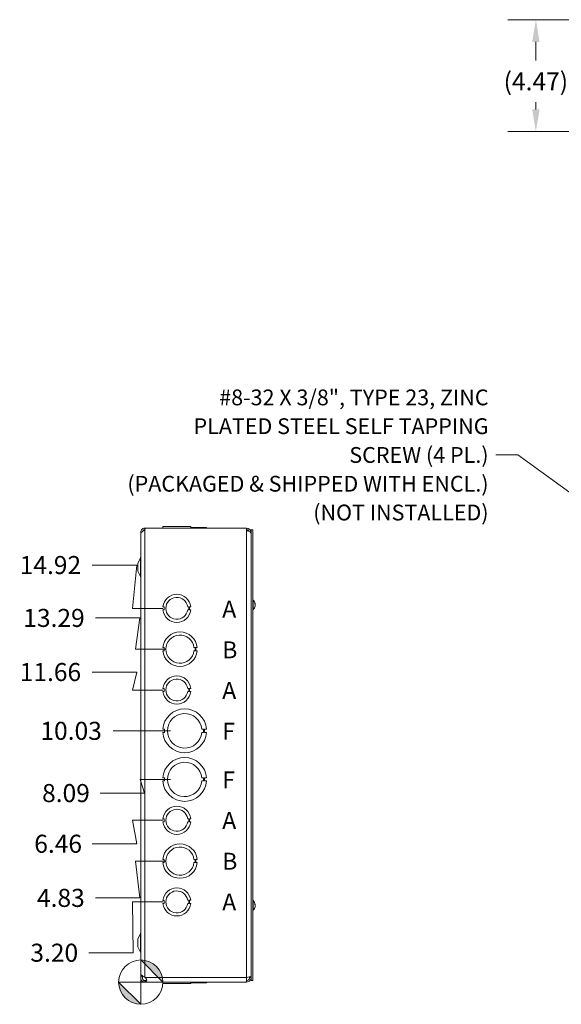
# Model space of a CAD drawing. Units: inches. Extents: x 9 to 150, y 3 to 90.
# Drawn here: x 9 to 31, y 45 to 84 of the extents above; entities that cross this region are included whole.
import ezdxf

# ---------------------------------------------------------------- set-up
doc = ezdxf.new("R2010")
doc.units = ezdxf.units.IN
doc.header["$LTSCALE"] = 9
doc.header["$MEASUREMENT"] = 0
for name, color, linetype, lineweight in [('Dimension (ANSI)', 7, 'Continuous', 5), ('Symbol (ANSI)', 7, 'Continuous', 5), ('Visible (ANSI)', 7, 'Continuous', 5), ('Visible Narrow (ANSI)', 7, 'Continuous', 5)]:
    doc.layers.add(name, color=color, linetype=linetype, lineweight=lineweight)
doc.styles.add('Note Text (ANSI)', font='tahoma.ttf')
doc.styles.add('ROMANS', font='RomanS.shx')
doc.dimstyles.new('Default (ANSI)', dxfattribs={"dimscale": 9, "dimtxt": 0.08, "dimasz": 0.098425, "dimexe": 0.125, "dimexo": 0.0625, "dimgap": 0.031496, "dimtad": 0, "dimtih": 1, "dimtoh": 1, "dimrnd": 1e-08, "dimzin": 0, "dimdsep": 46, "dimtxsty": 'ROMANS', "dimcen": 0.09, "dimdle": 0.393701, "dimclrd": 256, "dimclre": 256, "dimclrt": 256, "dimadec": 0, "dimazin": 0, "dimtfac": 0.875, "dimtofl": 0, "dimtmove": 0, "dimatfit": 3, "dimfxl": 1, "dimtolj": 1, "dimtzin": 0, "dimlwd": -1, "dimlwe": -1, "dimarcsym": 0})
doc.dimstyles.new('Default (ANSI)$7', dxfattribs={"dimscale": 9, "dimtxt": 0.08, "dimasz": 0.098425, "dimexe": 0.125, "dimexo": 0.0625, "dimgap": 0.031496, "dimtad": 0, "dimtih": 1, "dimtoh": 1, "dimrnd": 1e-08, "dimzin": 0, "dimdsep": 46, "dimtxsty": 'ROMANS', "dimcen": 0.09, "dimdle": 0.393701, "dimclrd": 256, "dimclre": 256, "dimclrt": 256, "dimadec": 0, "dimazin": 0, "dimtfac": 0.875, "dimtofl": 0, "dimtmove": 0, "dimatfit": 3, "dimfxl": 1, "dimtolj": 1, "dimtzin": 0, "dimlwd": -1, "dimlwe": -1, "dimarcsym": 0})

# ---------------------------------------------------------------- blocks, each defined once
blk = doc.blocks.new('Origin Indicator Symbol1')
at = {"layer": 'Dimension (ANSI)'}
h = blk.add_hatch(color=256, dxfattribs=at)
edge = h.paths.add_edge_path(flags=0)
edge.add_line((1.5296, 5.1613), (1.628, 5.0629))
edge.add_arc((1.5296, 5.0629), 0.0984, 0, 90)
h = blk.add_hatch(color=256, dxfattribs=at)
edge = h.paths.add_edge_path(flags=0)
edge.add_line((1.5296, 4.9645), (1.4312, 5.0629))
edge.add_arc((1.5296, 5.0629), 0.0984, 180, 270)
for p, q in [((1.5296, 5.1613), (1.628, 5.0629)), ((1.5296, 4.9645), (1.4312, 5.0629))]:
    blk.add_line(p, q, dxfattribs=at)
at = {"layer": 'Dimension (ANSI)', "flags": 128}
for points in [[(1.5296, 5.0629), (1.628, 5.0629), (1.5296, 5.1613), (1.5296, 5.0629)], [(1.5296, 5.0629), (1.5296, 5.1613), (1.5296, 4.9645), (1.5296, 5.0629)], [(1.5296, 5.0629), (1.5296, 4.9645), (1.4312, 5.0629), (1.5296, 5.0629)], [(1.5296, 5.0629), (1.4312, 5.0629), (1.5296, 5.0629), (1.5296, 5.0629)]]:
    blk.add_lwpolyline(points, dxfattribs=at)
at = {"layer": 'Dimension (ANSI)'}
blk.add_circle((1.5296, 5.0629), 0.0984, dxfattribs=at)
for start, end in [(0, 90), (180, 270)]:
    blk.add_arc((1.5296, 5.0629), 0.0984, start, end, dxfattribs=at)
for points in [[(1.5296, 5.0629), (1.628, 5.0629), (1.5296, 5.1613), (1.5296, 5.0629)], [(1.5296, 5.0629), (1.5296, 5.1613), (1.5296, 4.9645), (1.5296, 5.0629)], [(1.5296, 5.0629), (1.5296, 4.9645), (1.4312, 5.0629), (1.5296, 5.0629)], [(1.5296, 5.0629), (1.4312, 5.0629), (1.5296, 5.0629)]]:
    blk.add_solid(points, dxfattribs=at)
blk = doc.blocks.new('*D17')
at = {"layer": 'Defpoints', "color": 0, "transparency": 16777216}
for p in [(15.329, 50.398), (11.954, 48.929), (13.766, 45.566)]:
    blk.add_point(p, dxfattribs=at)
at = {"layer": 'Dimension (ANSI)', "transparency": 16777216}
for p, q in [((14.767, 50.398), (13.558, 50.398)), ((13.558, 50.398), (13.726, 48.929)), ((13.726, 48.929), (11.954, 48.929))]:
    blk.add_line(p, q, dxfattribs=at)
at = {"layer": 'Dimension (ANSI)', "transparency": 16777216, "insert": (10.574, 48.929), "char_height": 0.72, "attachment_point": 5, "style": 'ROMANS'}
blk.add_mtext('\\A1;4.83', dxfattribs=at)
blk = doc.blocks.new('*D18')
at = {"layer": 'Defpoints', "color": 0, "transparency": 16777216}
for p in [(15.204, 52.028), (11.829, 51.09), (13.766, 45.566)]:
    blk.add_point(p, dxfattribs=at)
at = {"layer": 'Dimension (ANSI)', "transparency": 16777216}
for p, q in [((14.642, 52.028), (13.433, 52.028)), ((13.433, 52.028), (13.601, 51.09)), ((13.601, 51.09), (11.829, 51.09))]:
    blk.add_line(p, q, dxfattribs=at)
at = {"layer": 'Dimension (ANSI)', "transparency": 16777216, "insert": (10.466, 51.09), "char_height": 0.72, "attachment_point": 5, "style": 'ROMANS'}
blk.add_mtext('\\A1;6.46', dxfattribs=at)
blk = doc.blocks.new('*D19')
at = {"layer": 'Defpoints', "color": 0, "transparency": 16777216}
for p in [(15.517, 53.658), (12.142, 53.113), (13.766, 45.566)]:
    blk.add_point(p, dxfattribs=at)
at = {"layer": 'Dimension (ANSI)', "transparency": 16777216}
for p, q in [((14.954, 53.658), (13.745, 53.658)), ((13.745, 53.658), (13.914, 53.113)), ((13.914, 53.113), (12.142, 53.113))]:
    blk.add_line(p, q, dxfattribs=at)
at = {"layer": 'Dimension (ANSI)', "transparency": 16777216, "insert": (10.778, 53.113), "char_height": 0.72, "attachment_point": 5, "style": 'ROMANS'}
blk.add_mtext('\\A1;8.09', dxfattribs=at)
blk = doc.blocks.new('*D20')
at = {"layer": 'Defpoints', "color": 0, "transparency": 16777216}
for p in [(12.656, 55.598), (15.517, 55.598), (13.766, 45.566)]:
    blk.add_point(p, dxfattribs=at)
at = {"layer": 'Dimension (ANSI)', "transparency": 16777216}
blk.add_line((14.954, 55.598), (12.656, 55.598), dxfattribs=at)
at = {"layer": 'Dimension (ANSI)', "transparency": 16777216, "insert": (10.984, 55.598), "char_height": 0.72, "attachment_point": 5, "style": 'ROMANS'}
blk.add_mtext('\\A1;10.03', dxfattribs=at)
blk = doc.blocks.new('*D21')
at = {"layer": 'Defpoints', "color": 0, "transparency": 16777216}
for p in [(11.829, 57.946), (15.204, 57.228), (13.766, 45.566)]:
    blk.add_point(p, dxfattribs=at)
at = {"layer": 'Dimension (ANSI)', "transparency": 16777216}
for p, q in [((13.601, 57.946), (11.829, 57.946)), ((13.433, 57.228), (13.601, 57.946)), ((14.642, 57.228), (13.433, 57.228))]:
    blk.add_line(p, q, dxfattribs=at)
at = {"layer": 'Dimension (ANSI)', "transparency": 16777216, "insert": (10.157, 57.946), "char_height": 0.72, "attachment_point": 5, "style": 'ROMANS'}
blk.add_mtext('\\A1;11.66', dxfattribs=at)
blk = doc.blocks.new('*D22')
at = {"layer": 'Defpoints', "color": 0, "transparency": 16777216}
for p in [(11.954, 60.106), (15.329, 58.858), (13.766, 45.566)]:
    blk.add_point(p, dxfattribs=at)
at = {"layer": 'Dimension (ANSI)', "transparency": 16777216}
for p, q in [((13.726, 60.106), (11.954, 60.106)), ((13.558, 58.858), (13.726, 60.106)), ((14.767, 58.858), (13.558, 58.858))]:
    blk.add_line(p, q, dxfattribs=at)
at = {"layer": 'Dimension (ANSI)', "transparency": 16777216, "insert": (10.3, 60.106), "char_height": 0.72, "attachment_point": 5, "style": 'ROMANS'}
blk.add_mtext('\\A1;13.29', dxfattribs=at)
blk = doc.blocks.new('*D23')
at = {"layer": 'Defpoints', "color": 0, "transparency": 16777216}
for p in [(11.829, 62.218), (15.204, 60.488), (13.766, 45.566)]:
    blk.add_point(p, dxfattribs=at)
at = {"layer": 'Dimension (ANSI)', "transparency": 16777216}
for p, q in [((13.601, 62.218), (11.829, 62.218)), ((13.433, 60.488), (13.601, 62.218)), ((14.642, 60.488), (13.433, 60.488))]:
    blk.add_line(p, q, dxfattribs=at)
at = {"layer": 'Dimension (ANSI)', "transparency": 16777216, "insert": (10.157, 62.218), "char_height": 0.72, "attachment_point": 5, "style": 'ROMANS'}
blk.add_mtext('\\A1;14.92', dxfattribs=at)
blk = doc.blocks.new('*D25')
at = {"layer": 'Defpoints', "color": 0, "transparency": 16777216}
for p in [(36.988, 83.99), (29.539, 79.522), (36.809, 79.522)]:
    blk.add_point(p, dxfattribs=at)
at = {"layer": 'Dimension (ANSI)', "transparency": 16777216}
for p, q in [((36.426, 83.99), (28.414, 83.99)), ((29.539, 83.104), (29.539, 82.361)), ((29.539, 80.408), (29.539, 80.697)), ((36.246, 79.522), (28.414, 79.522))]:
    blk.add_line(p, q, dxfattribs=at)
for points in [[(29.391, 83.104), (29.687, 83.104), (29.539, 83.99)], [(29.391, 80.408), (29.687, 80.408), (29.539, 79.522)]]:
    blk.add_solid(points, dxfattribs=at)
at = {"layer": 'Dimension (ANSI)', "transparency": 16777216, "insert": (29.539, 81.529), "char_height": 0.72, "attachment_point": 5, "style": 'ROMANS'}
blk.add_mtext('\\A1;(4.47)', dxfattribs=at)
blk = doc.blocks.new('*D26')
at = {"layer": 'Defpoints', "color": 0, "transparency": 16777216}
for p in [(15.204, 48.768), (11.69, 46.74), (13.766, 45.566)]:
    blk.add_point(p, dxfattribs=at)
at = {"layer": 'Dimension (ANSI)', "transparency": 16777216}
for p, q in [((14.642, 48.768), (13.433, 48.768)), ((13.433, 48.768), (13.462, 46.74)), ((13.462, 46.74), (11.69, 46.74))]:
    blk.add_line(p, q, dxfattribs=at)
at = {"layer": 'Dimension (ANSI)', "transparency": 16777216, "insert": (10.31, 46.74), "char_height": 0.72, "attachment_point": 5, "style": 'ROMANS'}
blk.add_mtext('\\A1;3.20', dxfattribs=at)

msp = doc.modelspace()

# ---------------------------------------------------------------- linework, layer by layer
at = {"layer": 'Visible (ANSI)'}
for p, q in [((13.92266, 63.69088), (13.95166, 63.69088)), ((13.92266, 63.69088), (13.92266, 63.68671)), ((13.92266, 63.68671), (13.95157, 63.68671)), ((13.92266, 63.62609), (13.92266, 63.68671)), ((13.95166, 63.69088), (17.98516, 63.69088)), ((14.64415, 63.72188), (14.64414, 63.72188)), ((14.64414, 63.72188), (14.64414, 63.69088)), ((14.64415, 63.72188), (14.64475, 63.72188)), ((14.64415, 63.72188), (14.64415, 63.69088)), ((14.64476, 63.72188), (14.64475, 63.72188)), ((14.64475, 63.72188), (14.64475, 63.69088)), ((14.64476, 63.72188), (14.64539, 63.72188)), ((14.64476, 63.72188), (14.64476, 63.69088)), ((14.6454, 63.75288), (14.64539, 63.75288)), ((14.64539, 63.69088), (14.64539, 63.75288)), ((14.6454, 63.75288), (15.76342, 63.75288)), ((14.6454, 63.69088), (14.6454, 63.75288)), ((15.76342, 63.69088), (15.76342, 63.75288)), ((15.76342, 63.72188), (16.01407, 63.72188)), ((16.01407, 63.72188), (16.38968, 63.72188)), ((16.01407, 63.72188), (16.01407, 63.69088)), ((16.38968, 63.72188), (16.38968, 63.69088)), ((17.98516, 63.58468), (17.98516, 63.69088)), ((13.76641, 63.44888), (13.76641, 45.80788)), ((13.76691, 63.44888), (13.76641, 63.44888)), ((13.76691, 63.46335), (13.76691, 45.89889)), ((13.92719, 63.62609), (13.92266, 63.62609)), ((18.17216, 63.62838), (18.23416, 63.62838)), ((18.17216, 45.62838), (18.17216, 63.62838)), ((18.23416, 45.62838), (18.23416, 63.62838)), ((13.64141, 62.27838), (13.75917, 62.50117)), ((13.64141, 62.27838), (13.64141, 61.97838)), ((13.64141, 61.97838), (13.75917, 61.75558)), ((14.69538, 60.55085), (14.64539, 60.55085)), ((14.69539, 60.42585), (14.69538, 60.55085)), ((15.6374, 60.55102), (15.68741, 60.55102)), ((15.68741, 60.55102), (15.68741, 60.4258)), ((15.71342, 60.55102), (15.71342, 60.4258)), ((15.76341, 60.55102), (15.71342, 60.55102)), ((18.24845, 60.82038), (18.23416, 60.82038)), ((18.24845, 60.82038), (18.24845, 60.43638)), ((18.31509, 60.66598), (18.31509, 60.69636)), ((18.31509, 60.53582), (18.31509, 60.55419)), ((18.33416, 60.65863), (18.32119, 60.65749)), ((18.33416, 60.59813), (18.33105, 60.5984)), ((14.6454, 60.42585), (14.69539, 60.42585)), ((15.68741, 60.4258), (15.63741, 60.4258)), ((15.71342, 60.4258), (15.76342, 60.4258)), ((18.24845, 60.43638), (18.23416, 60.43638)), ((14.69475, 58.92084), (14.64475, 58.92084)), ((14.64476, 58.79584), (14.69476, 58.79584)), ((14.69476, 58.79584), (14.69475, 58.92084)), ((15.88842, 58.92091), (15.93842, 58.92091)), ((15.93843, 58.79591), (15.88843, 58.79591)), ((15.93842, 58.92091), (15.93843, 58.79591)), ((15.96406, 58.92091), (15.96407, 58.79591)), ((16.01406, 58.92091), (15.96406, 58.92091)), ((15.96407, 58.79591), (16.01407, 58.79591)), ((14.69538, 57.29085), (14.64539, 57.29085)), ((14.6454, 57.16585), (14.69539, 57.16585)), ((14.69539, 57.16585), (14.69538, 57.29085)), ((15.6374, 57.29102), (15.68741, 57.29102)), ((15.68741, 57.1658), (15.63741, 57.1658)), ((15.68741, 57.29102), (15.68741, 57.1658)), ((15.71342, 57.29102), (15.71342, 57.1658)), ((15.76341, 57.29102), (15.71342, 57.29102)), ((15.71342, 57.1658), (15.76342, 57.1658)), ((14.71814, 55.66084), (14.64414, 55.66084)), ((14.64415, 55.53584), (14.71815, 55.53584)), ((14.71815, 55.53584), (14.71814, 55.66084)), ((16.20156, 55.66091), (16.27556, 55.66091)), ((16.27557, 55.53591), (16.20157, 55.53591)), ((16.27556, 55.66091), (16.27557, 55.53591)), ((16.31567, 55.66092), (16.31568, 55.53592)), ((16.38967, 55.66092), (16.31567, 55.66092)), ((16.31568, 55.53592), (16.38968, 55.53592)), ((14.71814, 53.72084), (14.64414, 53.72084)), ((14.64415, 53.59584), (14.71815, 53.59584)), ((14.71815, 53.59584), (14.71814, 53.72084)), ((16.20156, 53.72091), (16.27556, 53.72091)), ((16.27557, 53.59591), (16.20157, 53.59591)), ((16.27556, 53.72091), (16.27557, 53.59591)), ((16.31567, 53.72092), (16.31568, 53.59592)), ((16.38967, 53.72092), (16.31567, 53.72092)), ((16.31568, 53.59592), (16.38968, 53.59592)), ((14.69538, 52.09085), (14.64539, 52.09085)), ((14.6454, 51.96585), (14.69539, 51.96585)), ((14.69539, 51.96585), (14.69538, 52.09085)), ((15.6374, 52.09102), (15.68741, 52.09102)), ((15.68741, 51.9658), (15.63741, 51.9658)), ((15.68741, 52.09102), (15.68741, 51.9658)), ((15.71342, 52.09102), (15.71342, 51.9658)), ((15.76341, 52.09102), (15.71342, 52.09102)), ((15.71342, 51.9658), (15.76342, 51.9658)), ((14.69475, 50.46084), (14.64475, 50.46084)), ((14.64476, 50.33584), (14.69476, 50.33584)), ((14.69476, 50.33584), (14.69475, 50.46084)), ((15.88842, 50.46091), (15.93842, 50.46091)), ((15.93843, 50.33591), (15.88843, 50.33591)), ((15.93842, 50.46091), (15.93843, 50.33591)), ((15.96406, 50.46091), (15.96407, 50.33591)), ((16.01406, 50.46091), (15.96406, 50.46091)), ((15.96407, 50.33591), (16.01407, 50.33591)), ((14.69538, 48.83085), (14.64539, 48.83085)), ((14.69539, 48.70585), (14.69538, 48.83085)), ((15.6374, 48.83102), (15.68741, 48.83102)), ((15.68741, 48.83102), (15.68741, 48.7058)), ((15.71342, 48.83102), (15.71342, 48.7058)), ((15.76341, 48.83102), (15.71342, 48.83102)), ((18.24845, 48.82038), (18.23416, 48.82038)), ((18.24845, 48.82038), (18.24845, 48.43638)), ((14.6454, 48.70585), (14.69539, 48.70585)), ((15.68741, 48.7058), (15.63741, 48.7058)), ((15.71342, 48.7058), (15.76342, 48.7058)), ((18.24845, 48.43638), (18.23416, 48.43638)), ((18.31509, 48.66598), (18.31509, 48.69636)), ((18.31509, 48.53582), (18.31509, 48.55419)), ((18.33416, 48.65863), (18.32119, 48.65749)), ((18.33416, 48.59813), (18.33105, 48.5984)), ((13.64141, 47.27838), (13.75917, 47.50117)), ((13.64141, 47.27838), (13.64141, 46.97838)), ((13.64141, 46.97838), (13.75917, 46.75558)), ((13.82891, 45.80788), (13.76641, 45.80788)), ((13.82891, 45.80788), (13.82891, 45.8185)), ((13.92266, 45.76237), (13.93427, 45.75288)), ((13.92266, 45.62788), (13.93427, 45.62788)), ((13.92266, 45.61529), (13.92266, 45.62788)), ((13.92266, 45.56588), (13.92266, 45.61529)), ((13.93427, 45.61529), (13.93427, 45.62788)), ((13.93427, 45.56588), (13.93427, 45.61529)), ((17.98516, 45.75288), (17.98516, 45.56588)), ((18.11016, 45.75288), (18.11016, 45.77348)), ((18.11016, 45.75288), (18.17216, 45.75288)), ((18.17216, 45.62838), (18.23416, 45.62838)), ((13.93427, 45.56588), (13.92266, 45.56588)), ((17.98516, 45.56588), (13.93427, 45.56588)), ((14.64414, 45.53488), (14.64414, 45.56588)), ((14.64475, 45.53488), (14.64414, 45.53488)), ((14.64475, 45.53488), (14.64475, 45.56588)), ((14.6454, 45.53488), (14.64475, 45.53488)), ((14.6454, 45.56588), (14.6454, 45.50388)), ((15.76342, 45.50388), (14.6454, 45.50388)), ((15.76342, 45.56588), (15.76342, 45.50388)), ((15.76342, 45.50388), (15.76343, 45.50388)), ((15.76343, 45.56588), (15.76343, 45.50388)), ((16.01406, 45.53488), (15.76343, 45.53488)), ((16.01406, 45.53488), (16.01406, 45.56588)), ((16.01406, 45.53488), (16.01407, 45.53488)), ((16.01407, 45.53488), (16.01407, 45.56588)), ((16.38967, 45.53488), (16.01407, 45.53488)), ((16.38967, 45.53488), (16.38967, 45.56588)), ((16.38967, 45.53488), (16.38968, 45.53488)), ((16.38968, 45.53488), (16.38968, 45.56588))]:
    msp.add_line(p, q, dxfattribs=at)
for centre, radius, start, end in [((13.92266, 63.53513), 0.15575, 90, 196.178649), ((13.85366, 63.69088), 0.098, 314.755398, 0), ((17.98516, 63.50388), 0.187, 0, 90), ((13.92266, 63.53513), 0.09375, 90, 165.412587), ((17.98516, 63.50388), 0.125, 26.635006, 90), ((13.70391, 62.53038), 0.0625, 332.141603, 0), ((13.70391, 61.72638), 0.0625, 0, 27.858397), ((15.20441, 60.48838), 0.5625, 6.394021, 173.623986), ((15.20441, 60.48838), 0.4375, 8.232125, 351.776542), ((18.08216, 60.62838), 0.254, 7.814729, 49.104014), ((18.08216, 60.62838), 0.254, 310.895986, 352.185271), ((15.20441, 60.48838), 0.5625, 186.382727, 353.612692), ((15.32941, 58.85838), 0.6875, 5.218958, 174.787141), ((15.32941, 58.85838), 0.5625, 6.382419, 353.623679), ((15.32941, 58.85838), 0.6875, 185.218958, 354.787141), ((15.20441, 57.22838), 0.5625, 6.394021, 173.623986), ((15.20441, 57.22838), 0.4375, 8.232125, 351.776542), ((15.20441, 57.22838), 0.5625, 186.382727, 353.612692), ((15.51691, 55.59838), 0.875, 4.098867, 175.90678), ((15.51691, 55.59838), 0.6875, 5.218732, 354.786915), ((15.51691, 55.59838), 0.875, 184.098867, 355.90678), ((15.51691, 53.65838), 0.875, 4.098867, 175.90678), ((15.51691, 53.65838), 0.6875, 5.218732, 354.786915), ((15.51691, 53.65838), 0.875, 184.098867, 355.90678), ((15.20441, 52.02838), 0.5625, 6.394021, 173.623986), ((15.20441, 52.02838), 0.4375, 8.232125, 351.776542), ((15.20441, 52.02838), 0.5625, 186.382727, 353.612692), ((15.32941, 50.39838), 0.6875, 5.218958, 174.787141), ((15.32941, 50.39838), 0.5625, 6.382419, 353.623679), ((15.32941, 50.39838), 0.6875, 185.218958, 354.787141), ((15.20441, 48.76838), 0.5625, 6.394021, 173.623986), ((15.20441, 48.76838), 0.4375, 8.232125, 351.776542), ((18.08216, 48.62838), 0.254, 7.814729, 49.104014), ((15.20441, 48.76838), 0.5625, 186.382727, 353.612692), ((18.08216, 48.62838), 0.254, 310.895986, 352.185271), ((13.70391, 47.53038), 0.0625, 332.141603, 0), ((13.70391, 46.72638), 0.0625, 0, 27.858397)]:
    msp.add_arc(centre, radius, start, end, dxfattribs=at)
for centre, major_axis, ratio, start_param, end_param in [((18.08256, 60.62458), (0.25256, 0.02664), 0.55641502, 0.06874633, 0.3533343), ((18.08256, 60.63232), (0.25265, -0.02572), 0.50922924, 0.17915623, 0.46374421), ((18.08256, 60.62582), (0.2509, 0.0393), 0.82632089, 5.74251303, 6.027101), ((18.08256, 60.63072), (0.25032, -0.04284), 0.85620643, 6.0167367, 6.30132467), ((18.08256, 60.63094), (0.2509, -0.0393), 0.82632089, 0.2560843, 0.31762913), ((18.08256, 48.62458), (0.25256, 0.02664), 0.55641502, 0.06874633, 0.3533343), ((18.08256, 48.63232), (0.25265, -0.02572), 0.50922924, 0.17915623, 0.46374421), ((18.08256, 48.62582), (0.2509, 0.0393), 0.82632089, 5.74251303, 6.027101), ((18.08256, 48.63072), (0.25032, -0.04284), 0.85620643, 6.0167367, 6.30132467), ((18.08256, 48.63094), (0.2509, -0.0393), 0.82632089, 0.2560843, 0.31762913)]:
    msp.add_ellipse(centre, major_axis=major_axis, ratio=ratio, start_param=start_param, end_param=end_param, dxfattribs=at)
for points, knots in [([(13.9202, 63.61966), (13.87075, 63.58774), (13.82235, 63.55582), (13.79432, 63.5239), (13.7766, 63.50372), (13.76733, 63.48353), (13.7672, 63.46335)], [0, 0, 0, 0, 0.95263143, 0.95263143, 0.95263143, 1.55502355, 1.55502355, 1.55502355, 1.55502355]), ([(17.98516, 63.58468), (18.04077, 63.58468), (18.09582, 63.56709), (18.13073, 63.53815), (18.15728, 63.51614), (18.17216, 63.48796), (18.17216, 63.45968)], [-3.14159265, -3.14159265, -3.14159265, -3.14159265, -2.2494209, -2.2494209, -2.2494209, -1.57079633, -1.57079633, -1.57079633, -1.57079633]), ([(18.31439, 60.6982), (18.31441, 60.69816), (18.31444, 60.69813), (18.31485, 60.6976), (18.31509, 60.69694), (18.31509, 60.69636)], [0.02288164246, 0.02288164246, 0.02288164246, 0.02288164246, 0.02337727005, 0.02337727005, 0.03121300953, 0.03121300953, 0.03121300953, 0.03121300953]), ([(18.3338, 60.66292), (18.33388, 60.6623), (18.33396, 60.66173), (18.33414, 60.66019), (18.33421, 60.65944), (18.33423, 60.65863), (18.33418, 60.65851), (18.33396, 60.659), (18.33379, 60.6596), (18.33356, 60.66054), (18.33353, 60.66067), (18.3335, 60.66081)], [0.0064511503, 0.0064511503, 0.0064511503, 0.0064511503, 0.0125556101, 0.0125556101, 0.0251112202, 0.0251112202, 0.0376562994, 0.0376562994, 0.0502013785, 0.0502013785, 0.0520674752, 0.0520674752, 0.0520674752, 0.0520674752]), ([(18.3338, 60.62838), (18.33388, 60.62895), (18.33396, 60.62958), (18.33414, 60.63167), (18.33421, 60.63329), (18.33423, 60.63648), (18.33418, 60.63826), (18.33396, 60.64172), (18.33379, 60.64339), (18.33356, 60.64502), (18.33353, 60.64523), (18.3335, 60.64543)], [0.0064512191, 0.0064512191, 0.0064512191, 0.0064512191, 0.0125584344, 0.0125584344, 0.0251168687, 0.0251168687, 0.0376591237, 0.0376591237, 0.0502013786, 0.0502013786, 0.0520674753, 0.0520674753, 0.0520674753, 0.0520674753]), ([(18.3335, 60.62994), (18.33371, 60.62909), (18.33389, 60.6279), (18.33414, 60.62509), (18.33421, 60.62347), (18.33423, 60.62027), (18.33418, 60.61849), (18.33396, 60.61504), (18.33379, 60.61336), (18.33356, 60.61174), (18.33353, 60.61153), (18.3335, 60.61132)], [0, 0, 0, 0, 0.0125584344, 0.0125584344, 0.0251168687, 0.0251168687, 0.0376591237, 0.0376591237, 0.0502013786, 0.0502013786, 0.0520674753, 0.0520674753, 0.0520674753, 0.0520674753]), ([(18.3335, 60.59177), (18.33371, 60.59317), (18.33389, 60.5945), (18.33414, 60.59657), (18.33421, 60.59732), (18.33422, 60.59798), (18.33421, 60.59812), (18.33416, 60.59813)], [0, 0, 0, 0, 0.0125584344, 0.0125584344, 0.0251168687, 0.0251168687, 0.0331103443, 0.0331103443, 0.0331103443, 0.0331103443]), ([(18.31509, 60.53582), (18.31509, 60.53494), (18.31485, 60.53391), (18.31444, 60.53306), (18.31441, 60.53301), (18.31439, 60.53296)], [0.09312996995, 0.09312996995, 0.09312996995, 0.09312996995, 0.10096570943, 0.10096570943, 0.10146133702, 0.10146133702, 0.10146133702, 0.10146133702]), ([(18.31439, 48.6982), (18.31441, 48.69816), (18.31444, 48.69813), (18.31485, 48.6976), (18.31509, 48.69694), (18.31509, 48.69636)], [0.02288164246, 0.02288164246, 0.02288164246, 0.02288164246, 0.02337727005, 0.02337727005, 0.03121300953, 0.03121300953, 0.03121300953, 0.03121300953]), ([(18.31509, 48.53582), (18.31509, 48.53494), (18.31485, 48.53391), (18.31444, 48.53306), (18.31441, 48.53301), (18.31439, 48.53296)], [0.09312996995, 0.09312996995, 0.09312996995, 0.09312996995, 0.10096570943, 0.10096570943, 0.10146133702, 0.10146133702, 0.10146133702, 0.10146133702]), ([(18.3338, 48.66292), (18.33388, 48.6623), (18.33396, 48.66173), (18.33414, 48.66019), (18.33421, 48.65944), (18.33423, 48.65863), (18.33418, 48.65851), (18.33396, 48.659), (18.33379, 48.6596), (18.33356, 48.66054), (18.33353, 48.66067), (18.3335, 48.66081)], [0.0064511503, 0.0064511503, 0.0064511503, 0.0064511503, 0.0125556101, 0.0125556101, 0.0251112202, 0.0251112202, 0.0376562994, 0.0376562994, 0.0502013785, 0.0502013785, 0.0520674752, 0.0520674752, 0.0520674752, 0.0520674752]), ([(18.3338, 48.62838), (18.33388, 48.62895), (18.33396, 48.62958), (18.33414, 48.63167), (18.33421, 48.63329), (18.33423, 48.63648), (18.33418, 48.63826), (18.33396, 48.64172), (18.33379, 48.64339), (18.33356, 48.64502), (18.33353, 48.64523), (18.3335, 48.64543)], [0.0064512191, 0.0064512191, 0.0064512191, 0.0064512191, 0.0125584344, 0.0125584344, 0.0251168687, 0.0251168687, 0.0376591237, 0.0376591237, 0.0502013786, 0.0502013786, 0.0520674753, 0.0520674753, 0.0520674753, 0.0520674753]), ([(18.3335, 48.62994), (18.33371, 48.62909), (18.33389, 48.6279), (18.33414, 48.62509), (18.33421, 48.62347), (18.33423, 48.62027), (18.33418, 48.61849), (18.33396, 48.61504), (18.33379, 48.61336), (18.33356, 48.61174), (18.33353, 48.61153), (18.3335, 48.61132)], [0, 0, 0, 0, 0.0125584344, 0.0125584344, 0.0251168687, 0.0251168687, 0.0376591237, 0.0376591237, 0.0502013786, 0.0502013786, 0.0520674753, 0.0520674753, 0.0520674753, 0.0520674753]), ([(18.3335, 48.59177), (18.33371, 48.59317), (18.33389, 48.5945), (18.33414, 48.59657), (18.33421, 48.59732), (18.33422, 48.59798), (18.33421, 48.59812), (18.33416, 48.59813)], [0, 0, 0, 0, 0.0125584344, 0.0125584344, 0.0251168687, 0.0251168687, 0.0331103443, 0.0331103443, 0.0331103443, 0.0331103443]), ([(13.92266, 45.56588), (13.87319, 45.56588), (13.82438, 45.59107), (13.79572, 45.63138), (13.76688, 45.67194), (13.75923, 45.72673), (13.77585, 45.77364), (13.78012, 45.7857), (13.78593, 45.7972), (13.79302, 45.80784)], [0, 0, 0, 0, 0.95275291, 0.95275291, 0.95275291, 1.9112895, 1.9112895, 1.9112895, 2.15768388, 2.15768388, 2.15768388, 2.15768388]), ([(13.76692, 45.89889), (13.76704, 45.87231), (13.79017, 45.84572), (13.828, 45.81914), (13.85494, 45.80021), (13.88875, 45.78129), (13.92266, 45.76237)], [0.99369262, 0.99369262, 0.99369262, 0.99369262, 1.9112895, 1.9112895, 1.9112895, 2.56448895, 2.56448895, 2.56448895, 2.56448895]), ([(13.86486, 45.79541), (13.84058, 45.77615), (13.82654, 45.74434), (13.82927, 45.71339), (13.83225, 45.6796), (13.8551, 45.64831), (13.88638, 45.63518), (13.89783, 45.63038), (13.91024, 45.62788), (13.92266, 45.62788)], [0.08751549, 0.08751549, 0.08751549, 0.08751549, 1.08166924, 1.08166924, 1.08166924, 2.16714711, 2.16714711, 2.16714711, 2.56448895, 2.56448895, 2.56448895, 2.56448895]), ([(13.96227, 45.72191), (13.98321, 45.69897), (13.99747, 45.66566), (14.00146, 45.63711), (14.00543, 45.60867), (13.99917, 45.587), (13.98425, 45.57675), (13.97819, 45.57259), (13.97075, 45.57002), (13.96227, 45.56846)], [1.37045489, 1.37045489, 1.37045489, 1.37045489, 2.10810614, 2.10810614, 2.10810614, 2.84289476, 2.84289476, 2.84289476, 3.14159265, 3.14159265, 3.14159265, 3.14159265]), ([(18.17216, 45.79707), (18.17216, 45.78849), (18.1444, 45.77991), (18.0992, 45.77133), (18.0668, 45.76518), (18.02604, 45.75903), (17.98516, 45.75288)], [0, 0, 0, 0, 0.91494517, 0.91494517, 0.91494517, 1.57079633, 1.57079633, 1.57079633, 1.57079633]), ([(17.98516, 45.56588), (18.04219, 45.56588), (18.09858, 45.59364), (18.13336, 45.63884), (18.15829, 45.67124), (18.17216, 45.712), (18.17216, 45.75288)], [0, 0, 0, 0, 0.91494517, 0.91494517, 0.91494517, 1.57079633, 1.57079633, 1.57079633, 1.57079633]), ([(17.98516, 45.62788), (18.02732, 45.62788), (18.06878, 45.65085), (18.09114, 45.68659), (18.10349, 45.70634), (18.11016, 45.72959), (18.11016, 45.75288)], [0, 0, 0, 0, 1.01187757, 1.01187757, 1.01187757, 1.57079633, 1.57079633, 1.57079633, 1.57079633])]:
    msp.add_open_spline(points, degree=3, knots=knots, dxfattribs=at)
for points in [[(13.92266, 63.62129), (13.92185, 63.62074), (13.92103, 63.6202), (13.9202, 63.61966)], [(13.93427, 45.75288), (13.9436, 45.74251), (13.95294, 45.73214), (13.96227, 45.72191)], [(13.93427, 45.62788), (13.9436, 45.62788), (13.95294, 45.62846), (13.96227, 45.6296)], [(13.96227, 45.6296), (13.98038, 45.63183), (13.99342, 45.63791), (13.99925, 45.6491)], [(13.96227, 45.56846), (13.95294, 45.56674), (13.9436, 45.56588), (13.93427, 45.56588)]]:
    msp.add_open_spline(points, degree=3, dxfattribs=at)
at = {"layer": 'Visible Narrow (ANSI)'}
for p, q in [((13.92266, 45.76237), (13.92266, 63.62129)), ((17.98516, 45.75288), (17.98516, 63.58468)), ((18.17216, 63.50388), (18.16008, 63.50388)), ((13.75917, 62.50117), (13.75917, 61.75558)), ((18.31439, 60.66686), (18.31439, 60.6982)), ((18.31439, 60.53296), (18.31439, 60.5528)), ((18.3335, 60.66081), (18.31964, 60.6598)), ((18.3335, 60.64543), (18.32783, 60.64571)), ((18.3335, 60.59177), (18.32946, 60.59195)), ((18.31439, 48.66686), (18.31439, 48.6982)), ((18.31439, 48.53296), (18.31439, 48.5528)), ((18.3335, 48.66081), (18.31964, 48.6598)), ((18.3335, 48.64543), (18.32783, 48.64571)), ((18.3335, 48.59177), (18.32946, 48.59195)), ((13.75917, 47.50117), (13.75917, 46.75558)), ((13.93427, 45.75288), (17.98516, 45.75288)), ((13.96227, 45.56846), (13.96227, 45.6296))]:
    msp.add_line(p, q, dxfattribs=at)

# ---------------------------------------------------------------- block references
at = {"layer": 'Dimension (ANSI)', "xscale": 9, "yscale": 9, "zscale": 9}
msp.add_blockref('Origin Indicator Symbol1', (0, 0), dxfattribs=at)

# ---------------------------------------------------------------- texts
at = {"layer": 'Symbol (ANSI)', "insert": (27.65082, 66.61211), "char_height": 0.63, "width": 18.379194, "attachment_point": 6, "line_spacing_factor": 1.093904, "style": 'ROMANS'}
msp.add_mtext('\\FRomanS|b0|i0;\\H0.6300;#8-32 X 3/8", TYPE 23, ZINC\\P\\FRomanS|b0|i0;\\H0.6300;PLATED STEEL SELF TAPPING\\P\\FRomanS|b0|i0;\\H0.6300;SCREW (4 PL.)\\P\\FRomanS|b0|i0;\\H0.6300;(PACKAGED & SHIPPED WITH ENCL.)\\P\\FRomanS|b0|i0;\\H0.6300;(NOT INSTALLED)', dxfattribs=at)
at = {"layer": 'Symbol (ANSI)', "char_height": 0.675, "attachment_point": 4, "style": 'Note Text (ANSI)'}
for s, insert in [('\\fArial|b0|i0;\\H0.6750;A', (17.01641, 60.45588)), ('\\fArial|b0|i0;\\H0.6750;B', (17.01641, 58.83088)), ('\\fArial|b0|i0;\\H0.6750;A', (17.01641, 57.20588)), ('\\fArial|b0|i0;\\H0.6750;F', (17.01641, 55.58088)), ('\\fArial|b0|i0;\\H0.6750;F', (17.01641, 53.64088)), ('\\fArial|b0|i0;\\H0.6750;A', (17.01641, 52.01588)), ('\\fArial|b0|i0;\\H0.6750;B', (17.01641, 50.39088)), ('\\fArial|b0|i0;\\H0.6750;A', (17.01641, 48.76588))]:
    msp.add_mtext(s, dxfattribs=dict(at, insert=insert))

# ---------------------------------------------------------------- dimensions: what is measured, and where the dimension line sits
at = {"layer": 'Dimension (ANSI)'}
dim = msp.add_linear_dim(base=(29.53891, 79.52205), p1=(36.98838, 83.9898), p2=(36.80888, 79.52205), angle=90, text='(<>)', dimstyle='Default (ANSI)', override={"dimgap": 0.031496, "dimdec": 2, "dimtol": 0, "dimlim": 0, "dimtp": 0, "dimtm": 0, "dimtdec": 2, "dimatfit": 1}, dxfattribs=at)
dim.commit()
dim.dimension.update_dxf_attribs({"geometry": '*D25', "text_midpoint": (29.53891, 81.52861), "dimtype": 160})
for feature_location, offset, picture, middle in [((15.20441, 60.48838), (-3.375, 1.72927), '*D23', (10.15737, 62.21765)), ((15.32941, 58.85838), (-3.375, 1.24736), '*D22', (10.29952, 60.10573)), ((15.20441, 57.22838), (-3.375, 0.71779), '*D21', (10.15737, 57.94617)), ((15.51691, 55.59838), (-2.86109, 0), '*D20', (10.98378, 55.59838)), ((15.51691, 53.65838), (-3.375, -0.54493), '*D19', (10.77844, 53.11345)), ((15.20441, 52.02838), (-3.375, -0.93795), '*D18', (10.46594, 51.09042)), ((15.32941, 50.39838), (-3.375, -1.46919), '*D17', (10.5738, 48.92919)), ((15.20441, 48.76838), (-3.51393, -2.02886), '*D26', (10.30987, 46.73952))]:
    dim = msp.add_ordinate_dim(feature_location=feature_location, offset=offset, dtype=0, origin=(13.76641, 45.56588), dimstyle='Default (ANSI)', override={"dimgap": 0.031496, "dimtad": 0, "dimdec": 2, "dimtol": 0, "dimlim": 0, "dimtp": 0, "dimtm": 0, "dimtdec": 2}, dxfattribs=at)
    dim.commit()
    dim.dimension.update_dxf_attribs({"geometry": picture, "text_midpoint": middle})

# ---------------------------------------------------------------- leaders
at = {"layer": 'Symbol (ANSI)', "annotation_type": 0, "has_hookline": 1, "hookline_direction": 1, "text_width": 17.43}
msp.add_leader([(36.93316, 60.73894), (28.82011, 66.61211), (27.93428, 66.61211)], dimstyle='Default (ANSI)$7', override={"dimtad": 0}, dxfattribs=at)

doc.saveas('drawing.dxf')
